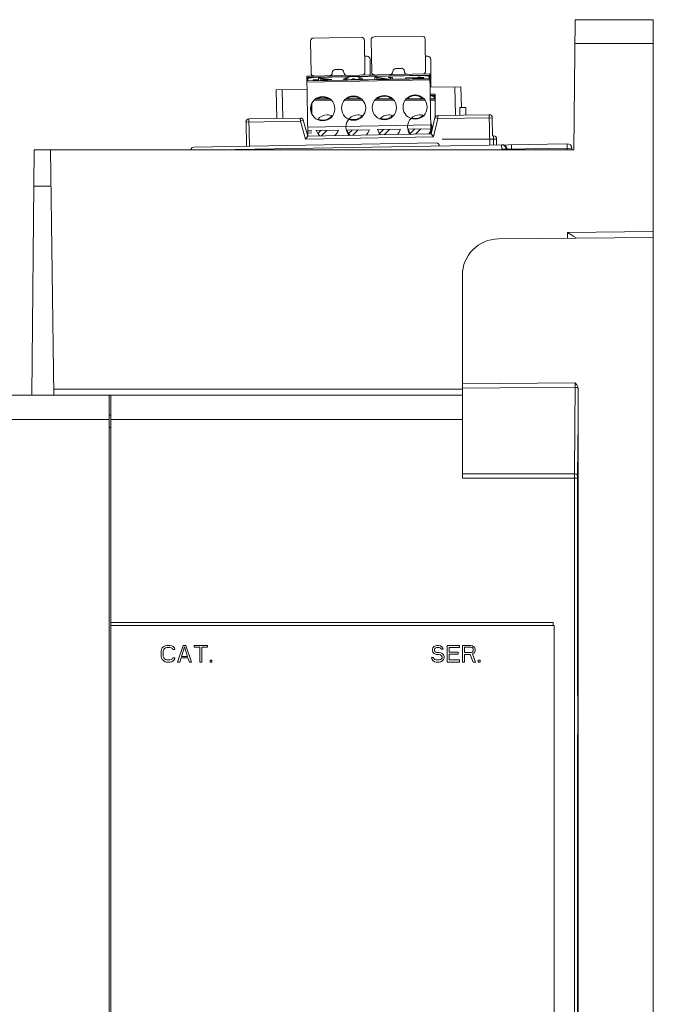
# Model space of a CAD drawing. Units: inches. Extents: x 153 to 2098, y 196 to 1392.
# Drawn here: x 1876 to 2098, y 1033 to 1378 of the extents above; entities that cross this region are included whole.
import ezdxf

# ---------------------------------------------------------------- set-up
doc = ezdxf.new("R2010")
doc.units = ezdxf.units.IN
doc.header["$MEASUREMENT"] = 0
doc.layers.add('Layer 1', color=7, linetype='Continuous')

msp = doc.modelspace()

# ---------------------------------------------------------------- linework, layer by layer
at = {"layer": 'Layer 1', "color": 7, "lineweight": 13}
for points in [[(2070.09, 1332.21), (2070.49, 1377.78)], [(2070.49, 1377.78), (2097.94, 1377.78)], [(2097.94, 1377.78), (2097.94, 474.38)], [(1995.54, 1371.64), (1978.75, 1371.35)], [(1996.82, 1359.44), (1996.62, 1370.6)], [(1998.96, 1370.64), (1999.16, 1359.48)], [(2016.8, 1372.01), (2000.01, 1371.72)], [(2018.07, 1359.81), (2017.88, 1370.97)], [(1977.7, 1370.27), (1977.9, 1359.11)], [(2070.42, 1369.39), (2097.94, 1369.39)], [(1997.56, 1364.97), (1996.72, 1364.97)], [(1998.63, 1358.41), (1998.63, 1363.91)], [(2018.82, 1364.97), (2017.99, 1364.97)], [(2019.88, 1354.1), (2019.88, 1363.91)], [(1986.39, 1360.32), (1988.29, 1360.35)], [(2007.64, 1360.69), (2009.56, 1360.72)], [(2019.6, 1358.77), (1976.41, 1358.02)], [(2019.61, 1358.34), (1976.41, 1357.6)], [(1976.77, 1336.98), (1976.41, 1358.02)], [(1977.6, 1357.4), (1976.42, 1357.38)], [(1976.44, 1356.36), (2019.63, 1357.11)], [(2019.63, 1357.06), (1976.44, 1356.31)], [(1978.88, 1357.5), (1978.58, 1357.5), (1978.29, 1357.47), (1978.01, 1357.45), (1977.74, 1357.42), (1977.49, 1357.39), (1977.28, 1357.34), (1977.1, 1357.3), (1976.95, 1357.25), (1976.85, 1357.2), (1976.79, 1357.15), (1976.77, 1357.09)], [(1976.77, 1357.09), (1976.78, 1356.36)], [(1978.65, 1356.7), (1980.54, 1356.74)], [(1978.65, 1356.57), (1978.65, 1356.7)], [(2017.14, 1358.17), (1978.88, 1357.5)], [(1980.53, 1357.29), (1981.35, 1357.3)], [(1980.54, 1356.74), (1980.53, 1357.29)], [(1981.35, 1357.3), (1985.02, 1356.81)], [(1981.35, 1356.75), (1981.35, 1357.14)], [(1981.35, 1357.14), (1983.94, 1356.8)], [(1983.94, 1356.8), (1981.35, 1356.75)], [(1985.03, 1356.67), (1981.36, 1356.61)], [(1985.02, 1356.81), (1985.03, 1356.67)], [(1989.44, 1357.07), (1989.58, 1357.16)], [(1989.44, 1356.88), (1989.44, 1357.07)], [(1989.58, 1356.79), (1989.44, 1356.88)], [(1989.58, 1357.16), (1989.84, 1357.26)], [(1989.85, 1356.7), (1989.58, 1356.79)], [(1989.84, 1357.26), (1990.12, 1357.33)], [(1990.12, 1356.64), (1989.85, 1356.7)], [(1990.12, 1357.33), (1990.52, 1357.39)], [(1990.25, 1357.17), (1990.12, 1357.06)], [(1990.12, 1357.06), (1990.12, 1356.92)], [(1990.12, 1356.92), (1990.26, 1356.8)], [(1990.39, 1357.22), (1990.25, 1357.17)], [(1990.26, 1356.8), (1990.4, 1356.76)], [(1990.66, 1357.27), (1990.39, 1357.22)], [(1990.4, 1356.76), (1990.66, 1356.72)], [(1990.52, 1357.39), (1990.92, 1357.42)], [(1990.93, 1357.3), (1990.66, 1357.27)], [(1990.66, 1356.72), (1990.94, 1356.7)], [(1990.92, 1357.42), (1990.93, 1357.3)], [(1990.94, 1356.7), (1991.48, 1356.71)], [(1991.48, 1356.71), (1992.02, 1356.77)], [(1992.02, 1356.77), (1992.29, 1356.84)], [(1992.43, 1356.68), (1992.07, 1356.63)], [(1992.29, 1356.84), (1992.43, 1356.98)], [(1992.43, 1357.07), (1992.97, 1357.08)], [(1992.43, 1356.98), (1992.43, 1357.07)], [(1992.7, 1356.8), (1992.43, 1356.68)], [(1993.11, 1356.72), (1992.7, 1356.8)], [(1992.97, 1357.08), (1992.97, 1356.99)], [(1992.97, 1356.99), (1993.24, 1356.85)], [(1993.51, 1356.67), (1993.11, 1356.72)], [(1993.24, 1356.85), (1993.51, 1356.82)], [(1993.51, 1356.82), (1994.06, 1356.78)], [(1993.94, 1356.67), (1993.51, 1356.67)], [(1994.06, 1356.78), (1994.33, 1356.78)], [(1994.32, 1357.34), (1994.32, 1357.45)], [(1994.32, 1357.45), (1994.86, 1357.44)], [(1994.73, 1357.3), (1994.32, 1357.34)], [(1994.33, 1356.78), (1994.74, 1356.83)], [(1994.88, 1356.7), (1994.46, 1356.67)], [(1995, 1357.24), (1994.73, 1357.3)], [(1994.74, 1356.83), (1995, 1356.91)], [(1994.86, 1357.44), (1995.41, 1357.36)], [(1995.42, 1356.8), (1994.88, 1356.7)], [(1995.14, 1357.12), (1995, 1357.24)], [(1995, 1356.91), (1995.14, 1357.03)], [(1995.14, 1357.03), (1995.14, 1357.12)], [(1995.41, 1357.36), (1995.68, 1357.26)], [(1995.68, 1356.9), (1995.42, 1356.8)], [(1995.68, 1357.26), (1995.82, 1357.11)], [(1995.82, 1357.06), (1995.68, 1356.9)], [(1995.82, 1357.11), (1995.82, 1357.06)], [(2000.23, 1357.58), (2000.91, 1357.59)], [(2000.25, 1356.78), (2000.23, 1357.58)], [(2000.91, 1357.59), (2004.31, 1357.01)], [(2000.92, 1357.41), (2000.92, 1356.79)], [(2003.91, 1356.88), (2000.92, 1357.41)], [(2004.27, 1356.85), (2003.91, 1356.88)], [(2004.31, 1357.01), (2004.85, 1356.97)], [(2004.85, 1356.97), (2005.13, 1356.97)], [(2005.12, 1357.52), (2005.11, 1357.64)], [(2005.11, 1357.64), (2005.66, 1357.62)], [(2005.52, 1357.49), (2005.12, 1357.52)], [(2005.13, 1356.97), (2005.53, 1357.03)], [(2005.8, 1357.42), (2005.52, 1357.49)], [(2005.53, 1357.03), (2005.8, 1357.1)], [(2005.66, 1357.62), (2006.2, 1357.55)], [(2006.22, 1356.97), (2005.7, 1356.87)], [(2005.93, 1357.31), (2005.8, 1357.42)], [(2005.8, 1357.1), (2005.94, 1357.21)], [(2005.94, 1357.21), (2005.93, 1357.31)], [(2006.2, 1357.55), (2006.47, 1357.46)], [(2006.48, 1357.06), (2006.22, 1356.97)], [(2006.47, 1357.46), (2006.62, 1357.3)], [(2006.62, 1357.21), (2006.48, 1357.06)], [(2006.62, 1357.3), (2006.62, 1357.21)], [(2011.04, 1357.41), (2016.32, 1357.5)], [(2011.04, 1357.27), (2011.04, 1357.41)], [(2017.42, 1357.38), (2011.04, 1357.27)], [(2015.37, 1357.62), (2016.46, 1357.64)], [(2016.32, 1357.5), (2015.37, 1357.62)], [(2016.46, 1357.64), (2017.41, 1357.52)], [(2019.28, 1357.83), (2019.25, 1357.89), (2019.19, 1357.94), (2019.08, 1357.98), (2018.94, 1358.03), (2018.76, 1358.07), (2018.54, 1358.1), (2018.3, 1358.13), (2018.03, 1358.15), (2017.74, 1358.16), (2017.45, 1358.17), (2017.14, 1358.17)], [(2017.41, 1357.52), (2017.42, 1357.38)], [(2019.61, 1358.14), (2018.44, 1358.11)], [(2019.25, 1357.11), (2019.29, 1357.17)], [(2019.29, 1357.11), (2019.28, 1357.83)], [(2019.94, 1339.57), (2019.6, 1358.77)], [(1965.69, 1353.15), (1976.49, 1353.34)], [(1976.44, 1355.88), (2019.64, 1356.64)], [(1976.77, 1356.43), (1976.82, 1356.36)], [(1980.55, 1356.6), (1978.65, 1356.57)], [(1980.55, 1356.43), (1980.55, 1356.6)], [(1981.36, 1356.61), (1981.36, 1356.44)], [(1990.48, 1356.6), (1990.12, 1356.64)], [(2019.69, 1354.1), (2030.48, 1354.28)], [(2028.53, 1344.25), (2028.36, 1354.25)], [(2030.48, 1354.28), (2030.61, 1347)], [(1965.87, 1343.16), (1965.69, 1353.15)], [(1967.99, 1343.2), (1967.82, 1353.19)], [(1984.54, 1349.98), (1979.47, 1349.98)], [(1979.55, 1350.03), (1984.48, 1350.03)], [(1980.4, 1350.25), (1980.4, 1350.33)], [(1980.4, 1350.33), (1980.63, 1350.33)], [(1983.95, 1350.33), (1983.41, 1350.33)], [(1984.2, 1350.19), (1983.72, 1350.19)], [(1995.55, 1349.98), (1990.06, 1349.98)], [(1990.11, 1350.03), (1995.49, 1350.03)], [(1991.2, 1350.45), (1991.2, 1350.5)], [(1994.36, 1350.46), (1994.73, 1350.46)], [(1994.73, 1350.46), (1994.73, 1350.37)], [(1994.73, 1350.37), (1995, 1350.23)], [(1994.93, 1350.03), (1995.02, 1350.12)], [(1995.27, 1350.04), (1994.98, 1350.08)], [(1995, 1350.23), (1995.27, 1350.18)], [(1995.27, 1350.18), (1995.32, 1350.18)], [(1995.49, 1350.04), (1995.27, 1350.04)], [(2006.57, 1349.98), (2000.65, 1349.98)], [(2000.71, 1350.03), (2006.51, 1350.03)], [(2005.55, 1350.03), (2005.82, 1350.31)], [(2005.67, 1350.06), (2005.6, 1350.08)], [(2006.03, 1350.03), (2005.67, 1350.06)], [(2005.75, 1350.24), (2006.07, 1350.18)], [(2006.07, 1350.18), (2006.36, 1350.16)], [(2017.56, 1349.98), (2011.25, 1349.98)], [(2011.31, 1350.03), (2017.52, 1350.03)], [(2016.61, 1350.5), (2016.16, 1350.03)], [(2017.17, 1350.33), (2016.45, 1350.33)], [(2016.65, 1350.47), (2017.02, 1350.47)], [(2021.39, 1351.68), (2019.73, 1351.68)], [(2021.39, 1351.26), (2019.74, 1351.26)], [(2019.81, 1351.09), (2019.74, 1351.09)], [(2019.76, 1350.03), (2021.39, 1350.03)], [(2021.39, 1349.98), (2019.76, 1349.98)], [(2021.05, 1350.76), (2021.03, 1350.81), (2020.97, 1350.86), (2020.86, 1350.91), (2020.72, 1350.96), (2020.54, 1350.99), (2020.32, 1351.04), (2020.08, 1351.07), (2019.81, 1351.09)], [(2021.39, 1351.04), (2020.22, 1351.04)], [(2021.02, 1350.03), (2021.05, 1350.09)], [(2021.05, 1350.03), (2021.05, 1350.76)], [(2021.39, 1343.4), (2021.39, 1351.68)], [(1978.19, 1344.75), (1978.19, 1348.4)], [(1979.01, 1349.55), (1985.03, 1349.55)], [(1989.6, 1349.55), (1996, 1349.55)], [(2000.27, 1349.55), (2006.94, 1349.55)], [(2010.93, 1349.55), (2017.88, 1349.55)], [(2019.77, 1349.55), (2021.39, 1349.55)], [(2030.07, 1344.28), (2030.07, 1347)], [(2030.07, 1347), (2032.19, 1347)], [(2032.19, 1347), (2032.19, 1344.32)], [(1974.14, 1343.3), (1956.13, 1342.99)], [(1956.3, 1333.43), (1956.13, 1342.99)], [(1974.16, 1342.25), (1974.14, 1343.3)], [(2021.37, 1343.35), (2019.97, 1337.73)], [(2022.4, 1343.09), (2020.8, 1336.68)], [(2022.4, 1343.09), (2021.39, 1343.34)], [(2040.39, 1344.46), (2022.38, 1344.15)], [(2022.38, 1344.15), (2022.4, 1343.09)], [(2041.47, 1343.42), (2022.4, 1343.09)], [(2040.39, 1344.46), (2040.58, 1333.84)], [(2041.47, 1343.42), (2041.59, 1337.02)], [(1974.16, 1342.25), (1955.09, 1341.91)], [(1955.23, 1333.41), (1955.09, 1341.91)], [(1975.18, 1342.54), (1974.16, 1342.25)], [(1974.16, 1342.25), (1975.98, 1335.9)], [(1975.18, 1342.54), (1976.77, 1336.98)], [(2019.92, 1340.86), (1976.72, 1340.1)], [(2019.94, 1339.57), (2011.82, 1339.44)], [(2014.28, 1339.48), (2012.67, 1337.88)], [(2014.54, 1337.63), (2016.42, 1339.52)], [(1976.77, 1336.98), (1975.98, 1335.9)], [(1975.98, 1335.9), (2020.8, 1336.68)], [(1978.19, 1338.85), (1976.75, 1338.83)], [(1976.76, 1338.04), (1978.19, 1338.06)], [(2019.97, 1337.73), (1976.77, 1336.98)], [(1987.68, 1339.01), (1979.54, 1338.88)], [(1980.27, 1337.88), (1981.3, 1338.9)], [(1983.44, 1338.94), (1981.56, 1337.06)], [(1998.52, 1339.21), (1990.3, 1339.06)], [(1991.07, 1337.88), (1992.3, 1339.09)], [(1994.44, 1339.14), (1992.56, 1337.25)], [(2009.35, 1339.39), (2001.06, 1339.25)], [(2001.87, 1337.88), (2003.28, 1339.29)], [(2003.54, 1337.44), (2005.43, 1339.32)], [(2020.8, 1336.68), (2019.97, 1337.73)], [(2041.93, 1337.02), (2041.59, 1337.02)], [(2041.93, 1337.02), (2041.93, 1333.86)], [(1936.79, 1333.09), (2021.8, 1334.57)], [(1951.29, 1332.27), (2067.7, 1334.31)], [(2042.99, 1335.95), (2023.92, 1335.95)], [(2042.99, 1335.95), (2042.99, 1333.88)], [(2044.74, 1333.91), (2044.76, 1332.33)], [(2044.74, 1333.91), (2044.92, 1333.9), (2045.1, 1333.87), (2045.26, 1333.83), (2045.43, 1333.76), (2045.58, 1333.68), (2045.74, 1333.58), (2045.87, 1333.47), (2045.99, 1333.34), (2046.1, 1333.2), (2046.19, 1333.04), (2046.26, 1332.88), (2046.31, 1332.71), (2046.35, 1332.53), (2046.36, 1332.35)], [(2044.76, 1332.33), (2069.33, 1332.76)], [(2045.02, 1333.92), (2045.2, 1333.91), (2045.38, 1333.88), (2045.55, 1333.84), (2045.71, 1333.77), (2045.87, 1333.68), (2046.02, 1333.58), (2046.15, 1333.47), (2046.27, 1333.34), (2046.38, 1333.2), (2046.47, 1333.04), (2046.54, 1332.88), (2046.59, 1332.71), (2046.63, 1332.54), (2046.64, 1332.36)], [(2048.23, 1332.39), (2048.21, 1333.97)], [(2067.73, 1332.73), (2067.7, 1334.31)], [(2067.75, 1332.21), (2067.73, 1332.73)], [(2069.34, 1332.21), (2069.33, 1332.76)], [(1880.02, 1246.11), (1880.78, 1332.21)], [(1880.78, 1332.21), (2070.09, 1332.21)], [(1886.55, 1332.21), (1887.67, 1246.11)], [(2048.24, 1332.21), (2048.23, 1332.39)], [(1880.66, 1319.46), (1886.72, 1319.46)], [(2067.83, 1301.12), (2067.85, 1303.22)], [(2067.85, 1303.22), (2097.94, 1303.48)], [(2067.85, 1303.22), (2069.01, 1302.41), (2070.03, 1301.75), (2070.87, 1301.31), (2071.49, 1301.16)], [(2097.94, 1301.39), (2043.61, 1300.91)], [(2030.97, 1217.06), (2030.97, 1288.15)], [(2070.59, 1250.47), (2030.97, 1250.13)], [(2070.31, 1218.56), (2070.59, 1250.47)], [(2070.59, 1250.47), (2071.07, 1249.76), (2071.44, 1249.05), (2071.63, 1248.33)], [(1887.65, 1248.21), (2030.97, 1248.21)], [(2070.58, 1248.97), (2030.97, 1248.62)], [(2070.58, 1248.97), (2071.06, 1248.88), (2071.44, 1248.65), (2071.63, 1248.33)], [(2071.63, 1248.33), (2071.63, 1248.11)], [(2071.63, 1248.11), (2071.63, 518.62)], [(1797.79, 1246.11), (2030.97, 1246.11)], [(1907.13, 521.68), (1907.13, 1246.11)], [(1907.66, 521.68), (1907.66, 1246.11)], [(1796.72, 1237.61), (1907.13, 1237.61)], [(1907.66, 1239.11), (1907.13, 1239.11)], [(2030.97, 1237.61), (1907.66, 1237.61)], [(2071.38, 1217.81), (2071.54, 1237.19)], [(1907.66, 1234.86), (1907.13, 1234.86)], [(2030.97, 1218.56), (2070.31, 1218.56)], [(2030.97, 1217.06), (2071.37, 1217.06)], [(2070.31, 1217.06), (2070.31, 1218.56)], [(2071.38, 1217.81), (2071.23, 1218.18), (2070.84, 1218.46), (2070.31, 1218.56)], [(2070.31, 548.16), (2070.31, 1217.06)], [(2071.37, 1140.79), (2071.38, 1217.81)], [(2062.86, 1166.47), (1907.66, 1166.47)], [(2063.18, 1165.41), (1907.66, 1165.41)], [(2062.86, 1165.41), (2062.86, 1166.47)], [(2063.18, 895.41), (2063.18, 1165.41)], [(1925.36, 1156.41), (1925.48, 1157.04)], [(1925.48, 1157.04), (1925.73, 1157.54)], [(1925.73, 1157.54), (1926.22, 1158.03)], [(1926.22, 1156.92), (1926.09, 1156.41)], [(1926.22, 1158.03), (1926.71, 1158.29)], [(1926.46, 1157.28), (1926.22, 1156.92)], [(1926.82, 1157.54), (1926.46, 1157.28)], [(1926.71, 1158.29), (1927.31, 1158.41)], [(1927.31, 1157.66), (1926.82, 1157.54)], [(1927.31, 1158.41), (1928.4, 1158.41)], [(1928.4, 1157.66), (1927.31, 1157.66)], [(1928.4, 1158.41), (1929.02, 1158.29)], [(1928.89, 1157.54), (1928.4, 1157.66)], [(1929.26, 1157.28), (1928.89, 1157.54)], [(1929.02, 1158.29), (1929.51, 1158.03)], [(1929.38, 1156.92), (1929.26, 1157.28)], [(1930.11, 1156.92), (1929.38, 1156.92)], [(1929.51, 1158.03), (1929.99, 1157.54)], [(1929.99, 1157.54), (1930.11, 1156.92)], [(1931.09, 1152.56), (1933.03, 1158.41)], [(1932.43, 1154.55), (1933.52, 1157.91)], [(1933.03, 1158.41), (1934.01, 1158.41)], [(1933.52, 1157.91), (1934.62, 1154.55)], [(1934.01, 1158.41), (1935.96, 1152.56)], [(1936.93, 1157.78), (1936.93, 1158.41)], [(1936.93, 1158.41), (1941.56, 1158.41)], [(1938.88, 1157.78), (1936.93, 1157.78)], [(1938.88, 1152.56), (1938.88, 1157.78)], [(1939.62, 1157.78), (1939.62, 1152.56)], [(1941.56, 1157.78), (1939.62, 1157.78)], [(1941.56, 1158.41), (1941.56, 1157.78)], [(2020.61, 1157.54), (2020.49, 1157.04)], [(2020.49, 1157.04), (2020.49, 1156.54)], [(2020.49, 1156.54), (2020.61, 1156.05)], [(2021.1, 1158.03), (2020.61, 1157.54)], [(2021.58, 1158.29), (2021.1, 1158.03)], [(2021.22, 1156.92), (2021.34, 1157.28)], [(2021.22, 1156.67), (2021.22, 1156.92)], [(2021.34, 1156.29), (2021.22, 1156.67)], [(2021.34, 1157.28), (2021.7, 1157.54)], [(2022.07, 1158.41), (2021.58, 1158.29)], [(2021.7, 1157.54), (2022.07, 1157.66)], [(2022.68, 1158.41), (2022.07, 1158.41)], [(2022.07, 1157.66), (2022.8, 1157.66)], [(2023.29, 1158.29), (2022.68, 1158.41)], [(2022.8, 1157.66), (2023.16, 1157.54)], [(2023.16, 1157.54), (2023.41, 1157.28)], [(2023.78, 1157.91), (2023.29, 1158.29)], [(2023.41, 1157.28), (2023.53, 1157.04)], [(2023.53, 1157.04), (2024.27, 1157.04)], [(2024.14, 1157.41), (2023.78, 1157.91)], [(2024.27, 1157.04), (2024.14, 1157.41)], [(2025.6, 1152.56), (2025.6, 1158.41)], [(2025.6, 1158.41), (2029.99, 1158.41)], [(2026.33, 1157.66), (2026.33, 1156.05)], [(2029.99, 1157.66), (2026.33, 1157.66)], [(2029.99, 1158.41), (2029.99, 1157.66)], [(2030.96, 1158.41), (2030.96, 1152.56)], [(2033.88, 1158.41), (2030.96, 1158.41)], [(2031.7, 1157.78), (2031.7, 1155.92)], [(2034.01, 1157.78), (2031.7, 1157.78)], [(2034.5, 1158.29), (2033.88, 1158.41)], [(2034.37, 1157.66), (2034.01, 1157.78)], [(2034.62, 1157.41), (2034.37, 1157.66)], [(2034.98, 1157.91), (2034.5, 1158.29)], [(2034.73, 1157.04), (2034.62, 1157.41)], [(2034.62, 1156.29), (2034.73, 1156.67)], [(2034.73, 1156.67), (2034.73, 1157.04)], [(2035.35, 1157.41), (2034.98, 1157.91)], [(2035.47, 1157.04), (2035.35, 1157.41)], [(2035.35, 1156.17), (2035.47, 1156.54)], [(2035.47, 1156.54), (2035.47, 1157.04)], [(1925.36, 1154.55), (1925.36, 1156.41)], [(1925.48, 1153.93), (1925.36, 1154.55)], [(1925.73, 1153.43), (1925.48, 1153.93)], [(1926.22, 1152.94), (1925.73, 1153.43)], [(1926.09, 1156.41), (1926.09, 1154.55)], [(1926.09, 1154.55), (1926.22, 1154.05)], [(1926.22, 1154.05), (1926.46, 1153.68)], [(1926.46, 1153.68), (1926.82, 1153.43)], [(1926.82, 1153.43), (1927.31, 1153.3)], [(1927.31, 1153.3), (1928.4, 1153.3)], [(1928.4, 1153.3), (1928.89, 1153.43)], [(1928.89, 1153.43), (1929.26, 1153.68)], [(1929.26, 1153.68), (1929.38, 1154.05)], [(1929.38, 1154.05), (1930.11, 1154.05)], [(1929.99, 1153.43), (1929.51, 1152.94)], [(1930.11, 1154.05), (1929.99, 1153.43)], [(1932.31, 1154.05), (1931.82, 1152.56)], [(1934.74, 1154.05), (1932.31, 1154.05)], [(1934.62, 1154.55), (1932.43, 1154.55)], [(1935.23, 1152.56), (1934.74, 1154.05)], [(1942.54, 1152.56), (1942.54, 1153.18)], [(1942.54, 1153.18), (1943.14, 1153.18)], [(1943.14, 1153.18), (1943.14, 1152.56)], [(2020.12, 1154.17), (2020.24, 1153.68)], [(2020.85, 1154.17), (2020.12, 1154.17)], [(2020.24, 1153.68), (2020.61, 1153.06)], [(2020.61, 1156.05), (2021.1, 1155.54)], [(2020.61, 1153.06), (2021.22, 1152.68)], [(2020.98, 1153.81), (2020.85, 1154.17)], [(2021.34, 1153.43), (2020.98, 1153.81)], [(2021.1, 1155.54), (2021.58, 1155.3)], [(2021.7, 1156.05), (2021.34, 1156.29)], [(2021.82, 1153.3), (2021.34, 1153.43)], [(2021.58, 1155.3), (2022.07, 1155.18)], [(2022.07, 1155.92), (2021.7, 1156.05)], [(2022.8, 1153.3), (2021.82, 1153.3)], [(2022.8, 1155.92), (2022.07, 1155.92)], [(2022.07, 1155.18), (2022.8, 1155.18)], [(2023.41, 1155.79), (2022.8, 1155.92)], [(2022.8, 1155.18), (2023.29, 1155.05)], [(2023.29, 1153.43), (2022.8, 1153.3)], [(2023.29, 1155.05), (2023.65, 1154.8)], [(2023.65, 1153.68), (2023.29, 1153.43)], [(2023.9, 1155.54), (2023.41, 1155.79)], [(2023.65, 1154.8), (2023.9, 1154.43)], [(2023.9, 1154.05), (2023.65, 1153.68)], [(2024.39, 1155.05), (2023.9, 1155.54)], [(2023.9, 1154.43), (2023.9, 1154.05)], [(2023.9, 1152.94), (2024.39, 1153.43)], [(2024.63, 1154.55), (2024.39, 1155.05)], [(2024.39, 1153.43), (2024.63, 1153.93)], [(2024.63, 1153.93), (2024.63, 1154.55)], [(2026.33, 1156.05), (2029.5, 1156.05)], [(2026.33, 1155.3), (2026.33, 1153.3)], [(2029.5, 1155.3), (2026.33, 1155.3)], [(2026.33, 1153.3), (2029.99, 1153.3)], [(2029.5, 1156.05), (2029.5, 1155.3)], [(2029.99, 1153.3), (2029.99, 1152.56)], [(2031.7, 1155.92), (2034.01, 1155.92)], [(2031.7, 1152.56), (2031.7, 1155.18)], [(2031.7, 1155.18), (2033.76, 1155.18)], [(2033.76, 1155.18), (2034.73, 1152.56)], [(2034.01, 1155.92), (2034.37, 1156.05)], [(2034.37, 1156.05), (2034.62, 1156.29)], [(2034.5, 1155.42), (2034.98, 1155.67)], [(2035.59, 1152.56), (2034.5, 1155.42)], [(2034.98, 1155.67), (2035.35, 1156.17)], [(2036.56, 1152.56), (2036.56, 1153.18)], [(2036.56, 1153.18), (2037.18, 1153.18)], [(2037.18, 1153.18), (2037.18, 1152.56)], [(1926.71, 1152.68), (1926.22, 1152.94)], [(1927.31, 1152.56), (1926.71, 1152.68)], [(1928.4, 1152.56), (1927.31, 1152.56)], [(1929.02, 1152.68), (1928.4, 1152.56)], [(1929.51, 1152.94), (1929.02, 1152.68)], [(1931.82, 1152.56), (1931.09, 1152.56)], [(1935.96, 1152.56), (1935.23, 1152.56)], [(1939.62, 1152.56), (1938.88, 1152.56)], [(1943.14, 1152.56), (1942.54, 1152.56)], [(2021.22, 1152.68), (2021.82, 1152.56)], [(2021.82, 1152.56), (2022.8, 1152.56)], [(2022.8, 1152.56), (2023.41, 1152.68)], [(2023.41, 1152.68), (2023.9, 1152.94)], [(2029.99, 1152.56), (2025.6, 1152.56)], [(2030.96, 1152.56), (2031.7, 1152.56)], [(2034.73, 1152.56), (2035.59, 1152.56)], [(2037.18, 1152.56), (2036.56, 1152.56)], [(2071.51, 1140.79), (2071.49, 1140.38), (2071.47, 1139.18), (2071.45, 1137.38), (2071.45, 1132.79)], [(2071.45, 1132.79), (2071.47, 1128.74)], [(2071.37, 970.35), (2071.37, 1127.14)], [(2071.47, 1128.74), (2071.49, 1127.55), (2071.51, 1127.14)]]:
    msp.add_lwpolyline(points, dxfattribs=at)
for points, knots in [([(1978.75, 1371.35), (1978.75, 1371.35), (1978.75, 1371.35), (1978.75, 1371.35), (1978.17, 1371.34), (1977.71, 1370.86), (1977.71, 1370.28), (1977.71, 1370.28), (1977.71, 1370.27), (1977.71, 1370.26)], [0, 0, 0, 0, 1, 1, 1, 2, 2, 2, 3, 3, 3, 3]), ([(1996.62, 1370.6), (1996.62, 1370.6), (1996.62, 1370.6), (1996.62, 1370.6), (1996.61, 1371.18), (1996.14, 1371.64), (1995.56, 1371.64), (1995.55, 1371.64), (1995.55, 1371.64), (1995.54, 1371.64)], [0, 0, 0, 0, 1, 1, 1, 2, 2, 2, 3, 3, 3, 3]), ([(2000.01, 1371.72), (2000.01, 1371.72), (2000, 1371.72), (2000, 1371.72), (1999.42, 1371.71), (1998.96, 1371.24), (1998.96, 1370.66), (1998.96, 1370.65), (1998.96, 1370.64), (1998.96, 1370.64)], [0, 0, 0, 0, 1, 1, 1, 2, 2, 2, 3, 3, 3, 3]), ([(2017.88, 1370.97), (2017.88, 1370.97), (2017.88, 1370.97), (2017.88, 1370.97), (2017.87, 1371.55), (2017.39, 1372.02), (2016.81, 1372.02), (2016.81, 1372.02), (2016.8, 1372.01), (2016.79, 1372.01)], [0, 0, 0, 0, 1, 1, 1, 2, 2, 2, 3, 3, 3, 3]), ([(1998.63, 1363.91), (1998.63, 1363.91), (1998.62, 1363.91), (1998.62, 1363.91), (1998.62, 1364.5), (1998.15, 1364.97), (1997.56, 1364.97)], [0, 0, 0, 0, 1, 1, 1, 2, 2, 2, 2]), ([(2019.88, 1363.91), (2019.88, 1363.91), (2019.89, 1363.91), (2019.89, 1363.91), (2019.89, 1364.5), (2019.41, 1364.97), (2018.82, 1364.97)], [0, 0, 0, 0, 1, 1, 1, 2, 2, 2, 2]), ([(1986.39, 1360.32), (1986.39, 1360.32), (1986.38, 1360.32), (1986.38, 1360.32), (1985.8, 1360.31), (1985.34, 1359.84), (1985.34, 1359.26), (1985.34, 1359.25), (1985.34, 1359.25), (1985.34, 1359.24)], [0, 0, 0, 0, 1, 1, 1, 2, 2, 2, 3, 3, 3, 3]), ([(1989.38, 1359.31), (1989.38, 1359.31), (1989.38, 1359.31), (1989.38, 1359.31), (1989.37, 1359.89), (1988.9, 1360.35), (1988.32, 1360.35), (1988.31, 1360.35), (1988.3, 1360.35), (1988.3, 1360.35)], [0, 0, 0, 0, 1, 1, 1, 2, 2, 2, 3, 3, 3, 3]), ([(2007.64, 1360.69), (2007.64, 1360.69), (2007.64, 1360.69), (2007.64, 1360.69), (2007.06, 1360.68), (2006.6, 1360.21), (2006.6, 1359.63), (2006.6, 1359.62), (2006.6, 1359.61), (2006.6, 1359.61)], [0, 0, 0, 0, 1, 1, 1, 2, 2, 2, 3, 3, 3, 3]), ([(2010.64, 1359.68), (2010.64, 1359.68), (2010.63, 1359.68), (2010.63, 1359.68), (2010.62, 1360.26), (2010.15, 1360.73), (2009.57, 1360.73), (2009.56, 1360.73), (2009.56, 1360.73), (2009.55, 1360.73)], [0, 0, 0, 0, 1, 1, 1, 2, 2, 2, 3, 3, 3, 3]), ([(1977.9, 1359.11), (1977.9, 1359.11), (1977.9, 1359.11), (1977.9, 1359.11), (1977.91, 1358.53), (1978.38, 1358.07), (1978.96, 1358.07), (1978.97, 1358.07), (1978.98, 1358.07), (1978.98, 1358.07)], [0, 0, 0, 0, 1, 1, 1, 2, 2, 2, 3, 3, 3, 3]), ([(1984.3, 1358.16), (1984.3, 1358.16), (1984.3, 1358.15), (1984.3, 1358.15), (1984.88, 1358.16), (1985.34, 1358.64), (1985.34, 1359.22), (1985.34, 1359.22), (1985.34, 1359.23), (1985.34, 1359.23)], [0, 0, 0, 0, 1, 1, 1, 2, 2, 2, 3, 3, 3, 3]), ([(1989.38, 1359.31), (1989.38, 1359.31), (1989.38, 1359.31), (1989.38, 1359.31), (1989.39, 1358.73), (1989.86, 1358.26), (1990.44, 1358.26), (1990.45, 1358.26), (1990.45, 1358.26), (1990.46, 1358.26)], [0, 0, 0, 0, 1, 1, 1, 2, 2, 2, 3, 3, 3, 3]), ([(1995.78, 1358.36), (1995.78, 1358.36), (1995.77, 1358.35), (1995.77, 1358.35), (1996.35, 1358.36), (1996.82, 1358.84), (1996.82, 1359.42), (1996.82, 1359.42), (1996.82, 1359.43), (1996.82, 1359.44)], [0, 0, 0, 0, 1, 1, 1, 2, 2, 2, 3, 3, 3, 3]), ([(1999.16, 1359.48), (1999.16, 1359.48), (1999.15, 1359.48), (1999.15, 1359.48), (1999.16, 1358.9), (1999.64, 1358.43), (2000.22, 1358.43), (2000.22, 1358.43), (2000.23, 1358.43), (2000.24, 1358.43)], [0, 0, 0, 0, 1, 1, 1, 2, 2, 2, 3, 3, 3, 3]), ([(2005.55, 1358.52), (2005.55, 1358.52), (2005.55, 1358.53), (2005.55, 1358.53), (2006.13, 1358.54), (2006.59, 1359.01), (2006.59, 1359.59), (2006.59, 1359.6), (2006.59, 1359.6), (2006.59, 1359.61)], [0, 0, 0, 0, 1, 1, 1, 2, 2, 2, 3, 3, 3, 3]), ([(2010.64, 1359.68), (2010.64, 1359.68), (2010.63, 1359.68), (2010.63, 1359.68), (2010.64, 1359.1), (2011.11, 1358.64), (2011.69, 1358.64), (2011.7, 1358.64), (2011.71, 1358.64), (2011.71, 1358.64)], [0, 0, 0, 0, 1, 1, 1, 2, 2, 2, 3, 3, 3, 3]), ([(2017.03, 1358.73), (2017.03, 1358.73), (2017.03, 1358.73), (2017.03, 1358.73), (2017.61, 1358.74), (2018.08, 1359.21), (2018.08, 1359.79), (2018.08, 1359.8), (2018.08, 1359.8), (2018.08, 1359.81)], [0, 0, 0, 0, 1, 1, 1, 2, 2, 2, 3, 3, 3, 3]), ([(1986.26, 1346.57), (1986.26, 1346.57), (1986.26, 1346.57), (1986.26, 1346.57), (1986.26, 1348.92), (1984.36, 1350.82), (1982.01, 1350.82), (1979.66, 1350.82), (1977.76, 1348.92), (1977.76, 1346.57), (1977.76, 1344.22), (1979.66, 1342.32), (1982.01, 1342.32), (1984.36, 1342.32), (1986.26, 1344.22), (1986.26, 1346.57)], [0, 0, 0, 0, 1, 1, 1, 2, 2, 2, 3, 3, 3, 4, 4, 4, 5, 5, 5, 5]), ([(1984.04, 1350.04), (1984.04, 1350.04), (1984.04, 1350.04), (1984.04, 1350.04), (1983.42, 1350.4), (1982.72, 1350.59), (1982.01, 1350.59), (1981.3, 1350.59), (1980.6, 1350.4), (1979.98, 1350.05)], [0, 0, 0, 0, 1, 1, 1, 2, 2, 2, 3, 3, 3, 3]), ([(1997.06, 1346.76), (1997.06, 1346.76), (1997.06, 1346.76), (1997.06, 1346.76), (1997.06, 1349.11), (1995.16, 1351.01), (1992.81, 1351.01), (1990.46, 1351.01), (1988.56, 1349.11), (1988.56, 1346.76), (1988.56, 1344.41), (1990.46, 1342.51), (1992.81, 1342.51), (1995.16, 1342.51), (1997.06, 1344.41), (1997.06, 1346.76)], [0, 0, 0, 0, 1, 1, 1, 2, 2, 2, 3, 3, 3, 4, 4, 4, 5, 5, 5, 5]), ([(1995.02, 1350.12), (1995.02, 1350.12), (1995.02, 1350.12), (1995.02, 1350.12), (1994.36, 1350.55), (1993.59, 1350.78), (1992.81, 1350.78), (1991.97, 1350.78), (1991.15, 1350.52), (1990.47, 1350.03)], [0, 0, 0, 0, 1, 1, 1, 2, 2, 2, 3, 3, 3, 3]), ([(2007.86, 1346.95), (2007.86, 1346.95), (2007.86, 1346.95), (2007.86, 1346.95), (2007.86, 1349.3), (2005.96, 1351.2), (2003.61, 1351.2), (2001.26, 1351.2), (1999.36, 1349.3), (1999.36, 1346.95), (1999.36, 1344.6), (2001.26, 1342.7), (2003.61, 1342.7), (2005.96, 1342.7), (2007.86, 1344.6), (2007.86, 1346.95)], [0, 0, 0, 0, 1, 1, 1, 2, 2, 2, 3, 3, 3, 4, 4, 4, 5, 5, 5, 5]), ([(2005.82, 1350.31), (2005.82, 1350.31), (2005.82, 1350.31), (2005.82, 1350.31), (2005.16, 1350.74), (2004.39, 1350.97), (2003.61, 1350.97), (2002.67, 1350.97), (2001.76, 1350.64), (2001.04, 1350.04)], [0, 0, 0, 0, 1, 1, 1, 2, 2, 2, 3, 3, 3, 3]), ([(2018.66, 1347.13), (2018.66, 1347.13), (2018.65, 1347.13), (2018.65, 1347.13), (2018.65, 1349.48), (2016.75, 1351.39), (2014.4, 1351.39), (2012.05, 1351.39), (2010.15, 1349.48), (2010.15, 1347.13), (2010.15, 1344.79), (2012.05, 1342.88), (2014.4, 1342.88), (2016.75, 1342.88), (2018.65, 1344.79), (2018.65, 1347.13)], [0, 0, 0, 0, 1, 1, 1, 2, 2, 2, 3, 3, 3, 4, 4, 4, 5, 5, 5, 5]), ([(2016.61, 1350.5), (2016.61, 1350.5), (2016.61, 1350.49), (2016.61, 1350.49), (2015.96, 1350.93), (2015.19, 1351.16), (2014.4, 1351.16), (2013.36, 1351.16), (2012.37, 1350.75), (2011.62, 1350.04)], [0, 0, 0, 0, 1, 1, 1, 2, 2, 2, 3, 3, 3, 3]), ([(1978.18, 1347.78), (1978.18, 1347.78), (1978.18, 1347.79), (1978.18, 1347.79), (1978.05, 1347.39), (1977.99, 1346.98), (1977.99, 1346.57), (1977.99, 1346.16), (1978.05, 1345.76), (1978.17, 1345.36)], [0, 0, 0, 0, 1, 1, 1, 2, 2, 2, 3, 3, 3, 3]), ([(1956.13, 1342.99), (1956.13, 1342.99), (1956.13, 1342.99), (1956.13, 1342.99), (1955.55, 1342.98), (1955.08, 1342.51), (1955.08, 1341.93), (1955.08, 1341.92), (1955.08, 1341.92), (1955.08, 1341.91)], [0, 0, 0, 0, 1, 1, 1, 2, 2, 2, 3, 3, 3, 3]), ([(1975.18, 1342.54), (1975.18, 1342.54), (1975.18, 1342.54), (1975.18, 1342.54), (1975.05, 1342.99), (1974.63, 1343.31), (1974.16, 1343.31), (1974.15, 1343.31), (1974.15, 1343.31), (1974.14, 1343.31)], [0, 0, 0, 0, 1, 1, 1, 2, 2, 2, 3, 3, 3, 3]), ([(1985.37, 1344), (1985.37, 1344), (1985.37, 1344), (1985.37, 1344), (1984.81, 1344.26), (1984.21, 1344.4), (1983.59, 1344.4), (1982.27, 1344.4), (1981.03, 1343.78), (1980.22, 1342.73)], [0, 0, 0, 0, 1, 1, 1, 2, 2, 2, 3, 3, 3, 3]), ([(1980.37, 1342.9), (1980.37, 1342.9), (1980.37, 1342.9), (1980.37, 1342.9), (1980.89, 1342.67), (1981.44, 1342.55), (1982.01, 1342.55), (1983.24, 1342.55), (1984.4, 1343.11), (1985.16, 1344.07)], [0, 0, 0, 0, 1, 1, 1, 2, 2, 2, 3, 3, 3, 3]), ([(1985.23, 1343.81), (1985.23, 1343.81), (1985.24, 1343.81), (1985.24, 1343.81), (1985.16, 1343.85), (1985.08, 1343.88), (1985, 1343.91)], [0, 0, 0, 0, 1, 1, 1, 2, 2, 2, 2]), ([(1996.07, 1344.05), (1996.07, 1344.05), (1996.07, 1344.05), (1996.07, 1344.05), (1995.54, 1344.28), (1994.97, 1344.4), (1994.39, 1344.4), (1992.04, 1344.4), (1990.14, 1342.49), (1990.14, 1340.14), (1990.14, 1339.06), (1990.56, 1338.01), (1991.3, 1337.22)], [0, 0, 0, 0, 1, 1, 1, 2, 2, 2, 3, 3, 3, 4, 4, 4, 4]), ([(1991.29, 1343.04), (1991.29, 1343.04), (1991.29, 1343.04), (1991.29, 1343.04), (1991.77, 1342.84), (1992.29, 1342.74), (1992.81, 1342.74), (1993.97, 1342.74), (1995.07, 1343.24), (1995.84, 1344.11)], [0, 0, 0, 0, 1, 1, 1, 2, 2, 2, 3, 3, 3, 3]), ([(1991.53, 1342.97), (1991.53, 1342.97), (1991.53, 1342.97), (1991.53, 1342.97), (1991.47, 1342.91), (1991.42, 1342.85), (1991.36, 1342.79)], [0, 0, 0, 0, 1, 1, 1, 2, 2, 2, 2]), ([(1995.9, 1343.87), (1995.9, 1343.87), (1995.9, 1343.87), (1995.9, 1343.87), (1995.84, 1343.9), (1995.77, 1343.92), (1995.7, 1343.95)], [0, 0, 0, 0, 1, 1, 1, 2, 2, 2, 2]), ([(2006.74, 1344.1), (2006.74, 1344.1), (2006.74, 1344.1), (2006.74, 1344.1), (2006.25, 1344.3), (2005.72, 1344.4), (2005.19, 1344.4), (2004, 1344.4), (2002.85, 1343.89), (2002.05, 1343.01)], [0, 0, 0, 0, 1, 1, 1, 2, 2, 2, 3, 3, 3, 3]), ([(2002.24, 1343.17), (2002.24, 1343.17), (2002.24, 1343.17), (2002.24, 1343.17), (2002.68, 1343.01), (2003.14, 1342.93), (2003.61, 1342.93), (2004.7, 1342.93), (2005.74, 1343.37), (2006.5, 1344.15)], [0, 0, 0, 0, 1, 1, 1, 2, 2, 2, 3, 3, 3, 3]), ([(2002.49, 1343.12), (2002.49, 1343.12), (2002.49, 1343.12), (2002.49, 1343.12), (2002.42, 1343.06), (2002.36, 1343), (2002.29, 1342.93)], [0, 0, 0, 0, 1, 1, 1, 2, 2, 2, 2]), ([(2006.55, 1343.92), (2006.55, 1343.92), (2006.55, 1343.93), (2006.55, 1343.93), (2006.47, 1343.96), (2006.39, 1343.98), (2006.31, 1344.01)], [0, 0, 0, 0, 1, 1, 1, 2, 2, 2, 2]), ([(2017.4, 1344.15), (2017.4, 1344.15), (2017.39, 1344.16), (2017.39, 1344.16), (2016.94, 1344.31), (2016.47, 1344.4), (2015.99, 1344.4), (2013.64, 1344.4), (2011.74, 1342.49), (2011.74, 1340.14), (2011.74, 1339.22), (2012.04, 1338.33), (2012.59, 1337.59)], [0, 0, 0, 0, 1, 1, 1, 2, 2, 2, 3, 3, 3, 4, 4, 4, 4]), ([(2013.2, 1343.3), (2013.2, 1343.3), (2013.19, 1343.3), (2013.19, 1343.3), (2013.58, 1343.18), (2013.99, 1343.11), (2014.4, 1343.11), (2015.42, 1343.11), (2016.4, 1343.5), (2017.15, 1344.2)], [0, 0, 0, 0, 1, 1, 1, 2, 2, 2, 3, 3, 3, 3]), ([(2013.45, 1343.26), (2013.45, 1343.26), (2013.45, 1343.26), (2013.45, 1343.26), (2013.38, 1343.2), (2013.31, 1343.14), (2013.24, 1343.08)], [0, 0, 0, 0, 1, 1, 1, 2, 2, 2, 2]), ([(2017.2, 1343.97), (2017.2, 1343.97), (2017.2, 1343.98), (2017.2, 1343.98), (2017.12, 1344.01), (2017.03, 1344.03), (2016.94, 1344.05)], [0, 0, 0, 0, 1, 1, 1, 2, 2, 2, 2]), ([(2022.38, 1344.15), (2022.38, 1344.15), (2022.38, 1344.15), (2022.38, 1344.15), (2021.9, 1344.14), (2021.49, 1343.81), (2021.37, 1343.35)], [0, 0, 0, 0, 1, 1, 1, 2, 2, 2, 2]), ([(2041.47, 1343.42), (2041.47, 1343.42), (2041.47, 1343.42), (2041.47, 1343.42), (2041.46, 1344), (2040.99, 1344.46), (2040.41, 1344.46), (2040.4, 1344.46), (2040.4, 1344.46), (2040.39, 1344.46)], [0, 0, 0, 0, 1, 1, 1, 2, 2, 2, 3, 3, 3, 3]), ([(1980.6, 1342.82), (1980.6, 1342.82), (1980.59, 1342.82), (1980.59, 1342.82), (1980.54, 1342.76), (1980.49, 1342.7), (1980.44, 1342.64)], [0, 0, 0, 0, 1, 1, 1, 2, 2, 2, 2]), ([(2012.03, 1339.44), (2012.03, 1339.44), (2012.03, 1339.44), (2012.03, 1339.44), (2012.15, 1338.77), (2012.44, 1338.13), (2012.88, 1337.6)], [0, 0, 0, 0, 1, 1, 1, 2, 2, 2, 2]), ([(2019.19, 1337.7), (2019.19, 1337.7), (2019.19, 1337.71), (2019.19, 1337.71), (2019.73, 1338.41), (2020.01, 1339.26), (2020.01, 1340.14), (2020.01, 1340.44), (2019.98, 1340.73), (2019.92, 1341.02)], [0, 0, 0, 0, 1, 1, 1, 2, 2, 2, 3, 3, 3, 3]), ([(2019.48, 1337.71), (2019.48, 1337.71), (2019.48, 1337.71), (2019.48, 1337.71), (2019.98, 1338.42), (2020.24, 1339.27), (2020.24, 1340.14), (2020.24, 1340.7), (2020.13, 1341.26), (2019.92, 1341.77)], [0, 0, 0, 0, 1, 1, 1, 2, 2, 2, 3, 3, 3, 3]), ([(1979.78, 1338.87), (1979.78, 1338.87), (1979.78, 1338.87), (1979.78, 1338.87), (1980.01, 1338.16), (1980.45, 1337.53), (1981.03, 1337.05)], [0, 0, 0, 0, 1, 1, 1, 2, 2, 2, 2]), ([(1986.25, 1337.13), (1986.25, 1337.13), (1986.25, 1337.13), (1986.25, 1337.13), (1986.82, 1337.63), (1987.24, 1338.28), (1987.45, 1339.01)], [0, 0, 0, 0, 1, 1, 1, 2, 2, 2, 2]), ([(1990.52, 1339.06), (1990.52, 1339.06), (1990.52, 1339.06), (1990.52, 1339.06), (1990.71, 1338.36), (1991.09, 1337.73), (1991.62, 1337.23)], [0, 0, 0, 0, 1, 1, 1, 2, 2, 2, 2]), ([(1997.27, 1337.33), (1997.27, 1337.33), (1997.27, 1337.33), (1997.27, 1337.33), (1997.77, 1337.85), (1998.13, 1338.49), (1998.3, 1339.2)], [0, 0, 0, 0, 1, 1, 1, 2, 2, 2, 2]), ([(2001.27, 1339.25), (2001.27, 1339.25), (2001.27, 1339.25), (2001.27, 1339.25), (2001.43, 1338.57), (2001.76, 1337.94), (2002.24, 1337.42)], [0, 0, 0, 0, 1, 1, 1, 2, 2, 2, 2]), ([(2008.24, 1337.52), (2008.24, 1337.52), (2008.24, 1337.52), (2008.24, 1337.52), (2008.7, 1338.05), (2009.01, 1338.7), (2009.14, 1339.39)], [0, 0, 0, 0, 1, 1, 1, 2, 2, 2, 2]), ([(2042.99, 1335.95), (2042.99, 1335.95), (2042.99, 1335.95), (2042.99, 1335.95), (2042.99, 1336.54), (2042.51, 1337.02), (2041.93, 1337.02)], [0, 0, 0, 0, 1, 1, 1, 2, 2, 2, 2]), ([(1936.79, 1333.09), (1936.79, 1333.09), (1936.78, 1333.08), (1936.78, 1333.08), (1936.27, 1333.08), (1935.84, 1332.71), (1935.75, 1332.21)], [0, 0, 0, 0, 1, 1, 1, 2, 2, 2, 2]), ([(2022.89, 1333.53), (2022.89, 1333.53), (2022.89, 1333.52), (2022.89, 1333.52), (2022.88, 1334.1), (2022.41, 1334.57), (2021.83, 1334.57), (2021.83, 1334.57), (2021.82, 1334.57), (2021.81, 1334.57)], [0, 0, 0, 0, 1, 1, 1, 2, 2, 2, 3, 3, 3, 3]), ([(2069.33, 1332.76), (2069.33, 1332.76), (2069.33, 1332.75), (2069.33, 1332.75), (2069.3, 1333.62), (2068.6, 1334.31), (2067.73, 1334.31), (2067.72, 1334.31), (2067.71, 1334.31), (2067.7, 1334.31)], [0, 0, 0, 0, 1, 1, 1, 2, 2, 2, 3, 3, 3, 3]), ([(2043.61, 1300.91), (2043.61, 1300.91), (2043.61, 1300.91), (2043.61, 1300.91), (2036.61, 1300.85), (2030.96, 1295.15), (2030.96, 1288.15)], [0, 0, 0, 0, 1, 1, 1, 2, 2, 2, 2])]:
    msp.add_open_spline(points, degree=3, knots=knots, dxfattribs=at)

doc.saveas('drawing.dxf')
